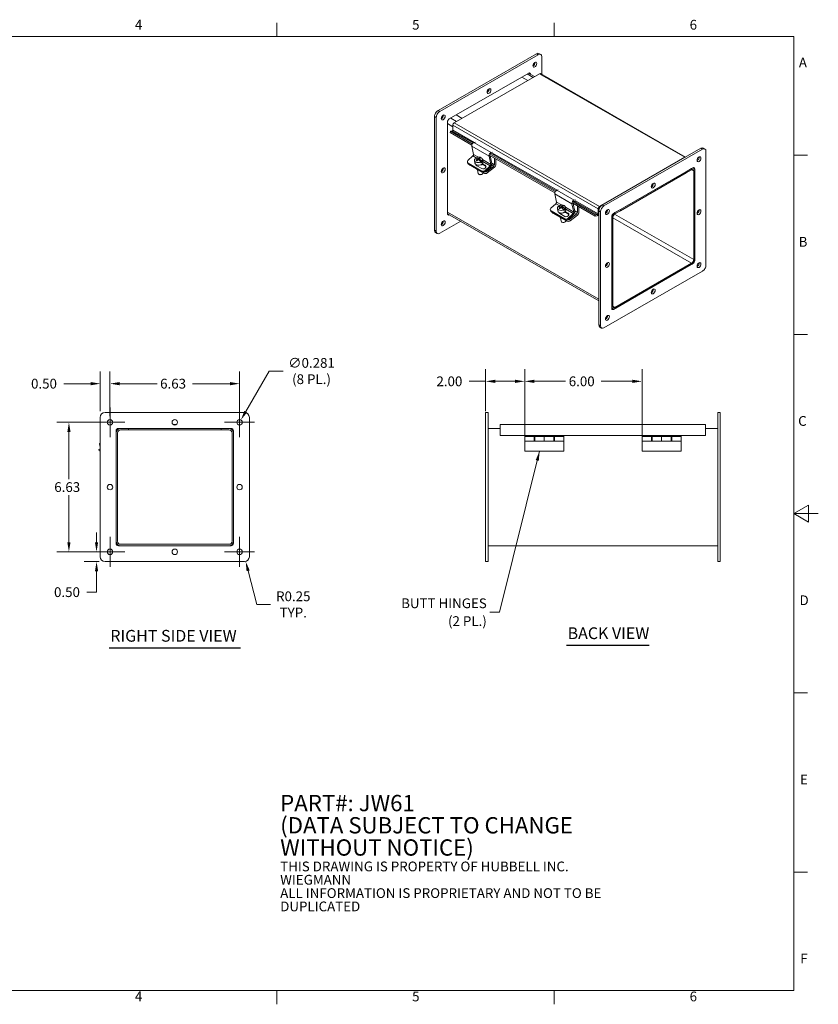
# Model space of a CAD drawing. Units: inches. Extents: x 0.6 to 84.4, y 1.9 to 53.2.
# Drawn here: x 43.5 to 84.4, y 2.4 to 52.8 of the extents above; entities that cross this region are included whole.
import ezdxf

# ---------------------------------------------------------------- set-up
doc = ezdxf.new("R2010")
doc.units = ezdxf.units.IN
doc.header["$LTSCALE"] = 5
doc.header["$MEASUREMENT"] = 0
doc.layers.get('0').update_dxf_attribs({"lineweight": 0})
for name, color, linetype, lineweight in [('Border (ANSI)', 7, 'Continuous', 5), ('Center Mark (ANSI)', 7, 'Continuous', 5), ('Dimension (ANSI)', 7, 'Continuous', 5), ('Symbol (ANSI)', 7, 'Continuous', 5), ('Visible (ANSI)', 7, 'Continuous', 5), ('Visible Narrow (ANSI)', 7, 'Continuous', 5)]:
    doc.layers.add(name, color=color, linetype=linetype, lineweight=lineweight)
doc.styles.add('Note Text (ANSI)', font='RomanS.shx')
doc.styles.add('ROMANS', font='romans.shx')
doc.styles.add('Text Style168', font='tahoma.ttf')
doc.dimstyles.new('Default (ANSI)', dxfattribs={"dimscale": 5, "dimtxt": 0.1, "dimasz": 0.098425, "dimexe": 0.125, "dimexo": 0.0625, "dimgap": 0.031496, "dimtad": 0, "dimtih": 1, "dimtoh": 1, "dimrnd": 1e-08, "dimzin": 0, "dimdsep": 46, "dimtxsty": 'ROMANS', "dimcen": 0.09, "dimdle": 0.393701, "dimclrd": 256, "dimclre": 256, "dimclrt": 256, "dimadec": 0, "dimazin": 0, "dimtfac": 1, "dimtofl": 0, "dimtmove": 0, "dimatfit": 3, "dimfxl": 1, "dimtolj": 1, "dimtzin": 0, "dimlwd": -1, "dimlwe": -1, "dimarcsym": 0})
doc.dimstyles.new('Default (ANSI)$7', dxfattribs={"dimscale": 5, "dimtxt": 0.1, "dimasz": 0.098425, "dimexe": 0.125, "dimexo": 0.0625, "dimgap": 0.031496, "dimtad": 0, "dimtih": 1, "dimtoh": 1, "dimrnd": 1e-08, "dimzin": 0, "dimdsep": 46, "dimtxsty": 'ROMANS', "dimcen": 0.09, "dimdle": 0.393701, "dimclrd": 256, "dimclre": 256, "dimclrt": 256, "dimadec": 0, "dimazin": 0, "dimtfac": 1, "dimtofl": 0, "dimtmove": 0, "dimatfit": 3, "dimfxl": 1, "dimtolj": 1, "dimtzin": 0, "dimlwd": -1, "dimlwe": -1, "dimarcsym": 0})

# ---------------------------------------------------------------- blocks, each defined once
blk = doc.blocks.new('Borders Default Border')
at = {"layer": 'Border (ANSI)'}
for p, q in [((11.333, 10.38), (11.333, 10.52)), ((14.167, 10.38), (14.167, 10.52)), ((16.62, 9.167), (16.76, 9.167)), ((16.62, 7.333), (16.76, 7.333)), ((16.62, 3.667), (16.76, 3.667)), ((16.62, 1.833), (16.76, 1.833)), ((11.333, 0.62), (11.333, 0.48)), ((14.167, 0.62), (14.167, 0.48))]:
    blk.add_line(p, q, dxfattribs=at)
at = {"layer": 'Border (ANSI)', "flags": 128}
for points in [[(0.38, 0.62), (0.38, 10.38), (16.62, 10.38), (16.62, 0.62), (0.38, 0.62)], [(16.87, 5.5), (16.62, 5.5), (16.77, 5.587), (16.77, 5.413), (16.62, 5.5)]]:
    blk.add_lwpolyline(points, dxfattribs=at)
at = {"layer": 'Border (ANSI)', "char_height": 0.1, "attachment_point": 7, "style": 'Note Text (ANSI)'}
for s, insert in [('4', (9.881, 10.42)), ('5', (12.716, 10.419)), ('6', (15.554, 10.419)), ('A', (16.671, 10.033)), ('B', (16.669, 8.199)), ('C', (16.664, 6.366)), ('D', (16.678, 4.532)), ('E', (16.683, 2.699)), ('F', (16.685, 0.867)), ('4', (9.881, 0.48)), ('5', (12.716, 0.479)), ('6', (15.554, 0.479))]:
    blk.add_mtext(s, dxfattribs=dict(at, insert=insert))
blk = doc.blocks.new('*D11')
at = {"layer": 'Defpoints', "color": 0, "transparency": 16777216}
for p in [(75.339, 34.264), (69.339, 31.198), (75.339, 31.198)]:
    blk.add_point(p, dxfattribs=at)
at = {"layer": 'Dimension (ANSI)', "transparency": 16777216}
for p, q in [((69.339, 31.511), (69.339, 34.889)), ((75.339, 31.511), (75.339, 34.889)), ((69.831, 34.264), (71.431, 34.264)), ((74.846, 34.264), (73.246, 34.264))]:
    blk.add_line(p, q, dxfattribs=at)
for points in [[(69.831, 34.346), (69.831, 34.182), (69.339, 34.264)], [(74.846, 34.346), (74.846, 34.182), (75.339, 34.264)]]:
    blk.add_solid(points, dxfattribs=at)
at = {"layer": 'Dimension (ANSI)', "transparency": 16777216, "insert": (71.589, 34.514), "char_height": 0.5, "attachment_point": 1, "style": 'ROMANS'}
blk.add_mtext('\\A1;6.00', dxfattribs=at)
blk = doc.blocks.new('*D12')
at = {"layer": 'Defpoints', "color": 0, "transparency": 16777216}
for p in [(55.005, 25.292), (55.069, 25.05)]:
    blk.add_point(p, dxfattribs=at)
at = {"layer": 'Dimension (ANSI)', "transparency": 16777216}
for p, q in [((55.644, 22.852), (55.193, 24.574)), ((56.344, 22.852), (55.644, 22.852))]:
    blk.add_line(p, q, dxfattribs=at)
blk.add_solid([(55.273, 24.595), (55.114, 24.553), (55.069, 25.05)], dxfattribs=at)
at = {"layer": 'Dimension (ANSI)', "transparency": 16777216, "insert": (57.502, 22.852), "char_height": 0.5, "attachment_point": 5, "style": 'ROMANS'}
blk.add_mtext('\\A1;R0.25\\PTYP.', dxfattribs=at)
blk = doc.blocks.new('*D17')
at = {"layer": 'Defpoints', "color": 0, "transparency": 16777216}
for p in [(48.13, 34.144), (48.13, 32.167), (54.755, 32.167)]:
    blk.add_point(p, dxfattribs=at)
at = {"layer": 'Dimension (ANSI)', "transparency": 16777216}
for p, q in [((48.13, 32.479), (48.13, 34.769)), ((54.755, 32.479), (54.755, 34.769)), ((48.623, 34.144), (50.535, 34.144)), ((54.263, 34.144), (52.35, 34.144))]:
    blk.add_line(p, q, dxfattribs=at)
for points in [[(48.623, 34.226), (48.623, 34.062), (48.13, 34.144)], [(54.263, 34.226), (54.263, 34.062), (54.755, 34.144)]]:
    blk.add_solid(points, dxfattribs=at)
at = {"layer": 'Dimension (ANSI)', "transparency": 16777216, "insert": (50.693, 34.394), "char_height": 0.5, "attachment_point": 1, "style": 'ROMANS'}
blk.add_mtext('\\A1;6.63', dxfattribs=at)
blk = doc.blocks.new('*D18')
at = {"layer": 'Defpoints', "color": 0, "transparency": 16777216}
for p in [(47.63, 34.144), (47.63, 32.417), (48.13, 32.167)]:
    blk.add_point(p, dxfattribs=at)
at = {"layer": 'Dimension (ANSI)', "transparency": 16777216}
for p, q in [((47.63, 32.729), (47.63, 34.769)), ((48.13, 32.479), (48.13, 34.769)), ((47.138, 34.144), (45.773, 34.144)), ((48.623, 34.144), (49.115, 34.144))]:
    blk.add_line(p, q, dxfattribs=at)
for points in [[(47.138, 34.226), (47.138, 34.062), (47.63, 34.144)], [(48.623, 34.226), (48.623, 34.062), (48.13, 34.144)]]:
    blk.add_solid(points, dxfattribs=at)
at = {"layer": 'Dimension (ANSI)', "transparency": 16777216, "insert": (44.092, 34.394), "char_height": 0.5, "attachment_point": 1, "style": 'ROMANS'}
blk.add_mtext('\\A1;0.50', dxfattribs=at)
blk = doc.blocks.new('*D19')
at = {"layer": 'Defpoints', "color": 0, "transparency": 16777216}
for p in [(69.339, 34.264), (67.339, 32.417), (69.339, 31.198)]:
    blk.add_point(p, dxfattribs=at)
at = {"layer": 'Dimension (ANSI)', "transparency": 16777216}
for p, q in [((67.339, 32.729), (67.339, 34.889)), ((69.339, 31.511), (69.339, 34.889)), ((67.339, 34.264), (66.504, 34.264)), ((68.846, 34.264), (67.831, 34.264))]:
    blk.add_line(p, q, dxfattribs=at)
for points in [[(67.831, 34.346), (67.831, 34.182), (67.339, 34.264)], [(68.846, 34.346), (68.846, 34.182), (69.339, 34.264)]]:
    blk.add_solid(points, dxfattribs=at)
at = {"layer": 'Dimension (ANSI)', "transparency": 16777216, "insert": (64.823, 34.514), "char_height": 0.5, "attachment_point": 1, "style": 'ROMANS'}
blk.add_mtext('\\A1;2.00', dxfattribs=at)
blk = doc.blocks.new('*D20')
at = {"layer": 'Defpoints', "color": 0, "transparency": 16777216}
for p in [(46.03, 32.167), (48.13, 32.167), (48.13, 25.542)]:
    blk.add_point(p, dxfattribs=at)
at = {"layer": 'Dimension (ANSI)', "transparency": 16777216}
for p, q in [((47.818, 32.167), (45.405, 32.167)), ((46.03, 31.675), (46.03, 29.262)), ((46.03, 26.034), (46.03, 28.447)), ((47.818, 25.542), (45.405, 25.542))]:
    blk.add_line(p, q, dxfattribs=at)
for points in [[(45.948, 31.675), (46.112, 31.675), (46.03, 32.167)], [(45.948, 26.034), (46.112, 26.034), (46.03, 25.542)]]:
    blk.add_solid(points, dxfattribs=at)
at = {"layer": 'Dimension (ANSI)', "transparency": 16777216, "insert": (45.28, 29.104), "char_height": 0.5, "attachment_point": 1, "style": 'ROMANS'}
blk.add_mtext('\\A1;6.63', dxfattribs=at)
blk = doc.blocks.new('*D21')
at = {"layer": 'Defpoints', "color": 0, "transparency": 16777216}
for p in [(47.365, 25.542), (47.442, 25.542), (47.88, 25.042)]:
    blk.add_point(p, dxfattribs=at)
at = {"layer": 'Dimension (ANSI)', "transparency": 16777216}
for p, q in [((47.442, 26.034), (47.442, 26.526)), ((47.677, 25.542), (48.067, 25.542)), ((47.568, 25.042), (46.817, 25.042)), ((47.442, 24.55), (47.442, 23.481)), ((47.442, 23.481), (46.95, 23.481))]:
    blk.add_line(p, q, dxfattribs=at)
for points in [[(47.36, 26.034), (47.524, 26.034), (47.442, 25.542)], [(47.36, 24.55), (47.524, 24.55), (47.442, 25.042)]]:
    blk.add_solid(points, dxfattribs=at)
at = {"layer": 'Dimension (ANSI)', "transparency": 16777216, "insert": (45.268, 23.731), "char_height": 0.5, "attachment_point": 1, "style": 'ROMANS'}
blk.add_mtext('\\A1;0.50', dxfattribs=at)
blk = doc.blocks.new('*D22')
at = {"layer": 'Defpoints', "color": 0, "transparency": 16777216}
for p in [(54.826, 32.289), (54.685, 32.045)]:
    blk.add_point(p, dxfattribs=at)
at = {"layer": 'Dimension (ANSI)', "transparency": 16777216}
for p, q in [((56.27, 34.79), (55.072, 32.715)), ((56.981, 34.79), (56.27, 34.79)), ((54.755, 31.717), (54.755, 32.617)), ((54.305, 32.167), (55.205, 32.167))]:
    blk.add_line(p, q, dxfattribs=at)
blk.add_solid([(55.001, 32.756), (55.143, 32.674), (54.826, 32.289)], dxfattribs=at)
at = {"layer": 'Dimension (ANSI)', "transparency": 16777216, "insert": (58.436, 34.79), "char_height": 0.5, "attachment_point": 5, "style": 'ROMANS'}
blk.add_mtext('\\A1;∅0.281\\P(8 PL.)', dxfattribs=at)

msp = doc.modelspace()

# ---------------------------------------------------------------- linework, layer by layer
at = {"layer": 'Center Mark (ANSI)', "linetype": 'Continuous'}
for p, q in [((48.1304, 32.93238), (48.1304, 31.40113)), ((54.7554, 32.93238), (54.7554, 31.40113)), ((48.89603, 32.16675), (47.36478, 32.16675)), ((55.52103, 32.16675), (53.98978, 32.16675)), ((48.1304, 26.30738), (48.1304, 24.77613)), ((54.7554, 26.30738), (54.7554, 24.77613)), ((48.89603, 25.54175), (47.36478, 25.54175)), ((55.52103, 25.54175), (53.98978, 25.54175))]:
    msp.add_line(p, q, dxfattribs=at)
at = {"layer": 'Symbol (ANSI)', "lineweight": 30}
for p, q in [((71.46988, 20.76899), (75.69662, 20.76899)), ((48.08647, 20.63678), (54.80852, 20.63678))]:
    msp.add_line(p, q, dxfattribs=at)
at = {"layer": 'Visible (ANSI)'}
for p, q in [((69.94206, 51.0206), (64.90392, 48.11933)), ((64.99231, 48.06843), (70.03045, 50.9697)), ((70.06681, 51.03286), (70.1552, 50.98196)), ((70.20722, 50.86712), (70.20722, 49.96931)), ((65.47845, 47.68412), (69.54431, 50.0255)), ((65.73778, 47.48737), (70.09674, 49.99752)), ((69.53714, 50.02137), (69.83765, 49.84832)), ((69.54431, 50.01724), (69.54431, 50.02511)), ((69.6327, 49.97421), (69.6327, 49.96634)), ((77.55873, 45.73586), (70.14926, 50.00268)), ((69.49126, 49.64885), (69.19076, 49.8219)), ((69.19076, 49.8219), (69.49126, 49.64885)), ((65.832, 47.88772), (66.1325, 47.71467)), ((66.1325, 47.71467), (65.832, 47.88772)), ((64.72714, 47.81315), (64.72714, 41.98813)), ((64.81553, 41.93723), (64.81553, 47.76225)), ((65.39006, 42.83014), (65.39006, 47.53103)), ((65.66335, 47.10753), (65.66335, 47.35846)), ((65.53756, 47.05154), (65.51966, 46.98438)), ((65.51966, 46.98438), (66.62924, 46.34542)), ((65.53756, 47.05154), (65.6337, 47.06644)), ((65.53756, 47.05154), (66.65463, 46.40826)), ((66.8124, 46.49604), (66.74191, 46.48114)), ((66.62814, 46.29509), (66.71962, 45.87066)), ((67.57049, 45.88085), (70.89727, 43.96509)), ((67.69323, 45.92211), (67.62387, 45.90745)), ((67.6258, 45.97215), (67.69629, 45.98704)), ((78.33895, 46.18515), (73.30081, 43.28389)), ((73.3892, 43.23299), (78.42734, 46.13426)), ((78.46371, 46.19741), (78.5521, 46.14651)), ((78.60411, 46.03167), (78.60411, 40.20664)), ((66.40609, 45.46587), (66.42204, 45.41657)), ((66.68952, 45.79306), (66.43663, 45.55524)), ((66.44072, 45.42507), (67.14783, 45.01787)), ((66.45667, 45.37577), (67.16378, 44.96858)), ((66.76729, 45.55447), (66.79031, 45.41677)), ((66.86082, 45.64394), (66.85302, 45.69057)), ((66.86162, 45.64348), (66.86082, 45.64394)), ((66.91831, 45.62086), (66.92618, 45.57378)), ((66.94696, 45.59433), (66.92016, 45.60976)), ((66.98429, 45.57934), (66.97054, 45.66158)), ((67.01376, 45.59419), (66.9896, 45.57535)), ((67.00589, 45.64122), (67.02085, 45.55179)), ((67.14551, 45.47999), (67.02085, 45.55179)), ((67.03388, 45.69465), (67.03951, 45.66098)), ((67.09329, 45.43927), (67.08549, 45.48591)), ((67.13342, 45.36437), (67.14135, 45.31692)), ((67.13772, 45.52663), (67.14551, 45.47999)), ((67.33368, 45.26237), (67.14316, 45.37208)), ((67.16825, 45.39775), (67.31773, 45.31167)), ((67.17122, 45.62201), (67.19425, 45.4843)), ((67.6035, 45.36167), (67.51202, 45.78609)), ((67.55259, 45.81369), (70.87188, 43.90224)), ((67.5692, 45.80413), (67.65696, 45.39695)), ((67.56965, 45.80204), (67.79068, 45.67476)), ((67.79068, 45.67476), (67.79227, 45.67567)), ((67.79068, 45.34287), (67.79068, 45.67476)), ((67.86493, 45.63383), (67.86493, 45.35681)), ((77.52136, 45.72197), (73.1624, 43.21181)), ((66.53604, 45.31257), (67.24315, 44.90537)), ((67.13834, 45.14297), (66.88449, 45.28916)), ((66.88684, 45.32314), (66.89338, 45.28404)), ((66.92841, 45.07453), (66.95801, 44.89747)), ((67.05053, 44.8334), (67.039, 44.83518)), ((67.13795, 44.84801), (67.14827, 44.85345)), ((67.32052, 45.04625), (67.57341, 45.28407)), ((67.59677, 45.24175), (67.33646, 44.99695)), ((67.40569, 44.99946), (67.75387, 45.27095)), ((67.79131, 45.21297), (67.41858, 44.92234)), ((73.87534, 42.84868), (77.9412, 45.19005)), ((77.58765, 44.98645), (74.22889, 43.05227)), ((74.22889, 42.99178), (77.58765, 44.92595)), ((77.86678, 45.14719), (77.58765, 44.98645)), ((77.58765, 44.92595), (77.86678, 45.0867)), ((77.58765, 44.92595), (77.58765, 44.98645)), ((77.58765, 44.98645), (77.58765, 44.92595)), ((77.93403, 45.18592), (77.98168, 45.15848)), ((77.9412, 45.18179), (77.9412, 45.18966)), ((77.97726, 45.02258), (77.97726, 40.49378)), ((78.02959, 45.13876), (78.02959, 40.43786)), ((78.02959, 40.52391), (78.02959, 45.05271)), ((70.87078, 43.85191), (70.96226, 43.42749)), ((71.05504, 44.05286), (70.98455, 44.03797)), ((70.93217, 43.34989), (70.67927, 43.11207)), ((71.84614, 42.9185), (71.75466, 43.34292)), ((71.79524, 43.37052), (72.94428, 42.70882)), ((71.81184, 43.36096), (71.8996, 42.95378)), ((71.81229, 43.35887), (72.03333, 43.23158)), ((71.81313, 43.43767), (72.96218, 42.77598)), ((71.93587, 43.47893), (71.86651, 43.46427)), ((71.86844, 43.52897), (71.93893, 43.54387)), ((73.12404, 38.38429), (65.39006, 42.838)), ((65.39006, 42.82974), (65.39723, 42.83387)), ((70.64873, 43.02269), (70.66468, 42.9734)), ((70.68336, 42.9819), (71.39047, 42.5747)), ((70.69931, 42.9326), (71.40642, 42.5254)), ((70.77868, 42.86939), (71.48579, 42.4622)), ((71.00993, 43.1113), (71.03295, 42.97359)), ((71.10346, 43.20076), (71.09566, 43.2474)), ((71.10426, 43.2003), (71.10346, 43.20076)), ((71.38098, 42.6998), (71.12713, 42.84598)), ((71.12948, 42.87997), (71.13602, 42.84086)), ((71.16095, 43.17768), (71.16882, 43.1306)), ((71.1896, 43.15116), (71.16281, 43.16659)), ((71.22693, 43.13617), (71.21318, 43.21841)), ((71.2564, 43.15101), (71.23224, 43.13217)), ((71.24853, 43.19805), (71.26349, 43.10861)), ((71.38815, 43.03682), (71.26349, 43.10861)), ((71.27652, 43.25148), (71.28215, 43.2178)), ((71.33593, 42.9961), (71.32813, 43.04273)), ((71.37606, 42.92119), (71.38399, 42.87375)), ((71.38036, 43.08345), (71.38815, 43.03682)), ((71.57632, 42.8192), (71.3858, 42.92891)), ((71.41089, 42.95458), (71.56037, 42.86849)), ((71.41387, 43.17883), (71.43689, 43.04113)), ((71.56316, 42.60307), (71.81605, 42.8409)), ((71.64833, 42.55628), (71.99651, 42.82777)), ((72.03333, 43.23158), (72.03491, 43.2325)), ((72.03333, 42.89969), (72.03333, 43.23158)), ((72.10757, 43.19066), (72.10757, 42.91364)), ((73.08797, 43.08291), (73.08797, 42.83197)), ((73.12404, 42.9777), (73.12404, 37.15268)), ((73.1403, 43.0727), (73.1403, 43.11304)), ((73.15939, 43.14958), (73.18218, 43.1627)), ((73.15939, 43.12069), (73.15939, 43.14958)), ((73.1624, 43.15131), (73.18218, 43.1627)), ((73.21243, 37.10178), (73.21243, 42.9268)), ((74.22889, 43.05227), (73.94976, 42.89153)), ((74.22889, 42.99178), (73.94976, 42.83103)), ((74.22889, 42.99178), (74.22889, 43.05227)), ((74.22889, 43.05227), (74.22889, 42.99178)), ((66.06236, 42.45084), (64.99231, 41.83464)), ((65.48561, 42.78297), (65.47845, 42.77884)), ((71.17105, 42.63135), (71.20065, 42.4543)), ((71.29317, 42.39022), (71.28164, 42.392)), ((71.38059, 42.40484), (71.39091, 42.41027)), ((71.83941, 42.79857), (71.5791, 42.55378)), ((72.03395, 42.76979), (71.66122, 42.47917)), ((72.96218, 42.77598), (72.94428, 42.70882)), ((72.94428, 42.70882), (73.04042, 42.72373)), ((72.96218, 42.77598), (73.05832, 42.79089)), ((73.78695, 37.99469), (73.78695, 42.69558)), ((73.78695, 42.60954), (73.78695, 38.08073)), ((73.83928, 42.63967), (73.83928, 38.11087)), ((64.77916, 41.87328), (64.86755, 41.82238)), ((77.86678, 40.30241), (73.94976, 38.04675)), ((78.42734, 39.90046), (73.3892, 36.99919)), ((77.9412, 40.28477), (73.87534, 37.94339)), ((73.94976, 37.98625), (77.86678, 40.24191)), ((73.83486, 37.97496), (73.78695, 38.00255)), ((73.78695, 37.99429), (73.79412, 37.99842)), ((73.17606, 37.03783), (73.26444, 36.98693)), ((47.6304, 25.29175), (47.6304, 32.41675)), ((47.8804, 32.66675), (55.0054, 32.66675)), ((55.2554, 32.41675), (55.2554, 25.29175)), ((67.33856, 32.41675), (67.33856, 32.66675)), ((67.46356, 32.66675), (67.33856, 32.66675)), ((67.33856, 32.41675), (67.33856, 25.29175)), ((67.46356, 32.66675), (67.46356, 32.41675)), ((67.46356, 25.29175), (67.46356, 32.41675)), ((79.21356, 32.41675), (79.21356, 32.66675)), ((79.33856, 32.66675), (79.21356, 32.66675)), ((79.21356, 32.41675), (79.21356, 25.29175)), ((79.33856, 32.66675), (79.33856, 32.41675)), ((79.33856, 25.29175), (79.33856, 32.41675)), ((48.4429, 25.97925), (48.4429, 31.72925)), ((48.5679, 31.85425), (54.3179, 31.85425)), ((49.0679, 31.85425), (48.67315, 31.85425)), ((49.0679, 31.78025), (48.67315, 31.78025)), ((49.0679, 31.78025), (49.0679, 31.85425)), ((49.0679, 31.85425), (49.0679, 31.78025)), ((53.8179, 31.85425), (49.0679, 31.85425)), ((49.0679, 31.78025), (53.8179, 31.78025)), ((51.52627, 32.0535), (51.35953, 32.0535)), ((54.21265, 31.85425), (53.8179, 31.85425)), ((53.8179, 31.78025), (53.8179, 31.85425)), ((53.8179, 31.85425), (53.8179, 31.78025)), ((53.8179, 31.78025), (54.21265, 31.78025)), ((54.4429, 31.72925), (54.4429, 25.97925)), ((67.46356, 31.85425), (68.08856, 31.85425)), ((68.08856, 32.0535), (78.58856, 32.0535)), ((68.08856, 32.0535), (68.08856, 31.94825)), ((68.08856, 31.491), (68.08856, 31.94825)), ((78.58856, 31.94825), (78.58856, 32.0535)), ((78.58856, 31.94825), (78.58856, 31.491)), ((78.58856, 31.85425), (79.21356, 31.85425)), ((48.4429, 31.624), (48.4429, 26.0845)), ((48.5169, 31.624), (48.5169, 26.0845)), ((54.3689, 31.624), (54.3689, 26.0845)), ((54.4429, 26.0845), (54.4429, 31.624)), ((78.58856, 31.491), (68.08856, 31.491)), ((69.33856, 31.491), (69.33856, 31.44825)), ((69.33856, 31.19825), (69.33856, 31.44825)), ((69.81856, 31.44825), (69.33856, 31.44825)), ((69.81856, 31.44825), (69.85856, 31.44825)), ((69.81856, 31.44825), (69.81856, 31.19825)), ((69.85856, 31.38325), (69.81856, 31.38325)), ((69.85856, 31.26325), (69.81856, 31.26325)), ((69.85856, 31.19825), (69.85856, 31.44825)), ((69.85856, 31.44825), (70.33856, 31.44825)), ((70.33856, 31.19825), (70.33856, 31.44825)), ((70.81856, 31.44825), (70.33856, 31.44825)), ((70.33856, 31.44825), (70.33856, 31.19825)), ((70.81856, 31.44825), (70.85856, 31.44825)), ((70.81856, 31.44825), (70.81856, 31.19825)), ((70.85856, 31.38325), (70.81856, 31.38325)), ((70.85856, 31.26325), (70.81856, 31.26325)), ((70.85856, 31.19825), (70.85856, 31.44825)), ((70.85856, 31.44825), (71.33856, 31.44825)), ((71.33856, 31.491), (71.33856, 31.44825)), ((71.33856, 31.44825), (71.33856, 31.19825)), ((75.33856, 31.491), (75.33856, 31.44825)), ((75.33856, 31.19825), (75.33856, 31.44825)), ((75.81856, 31.44825), (75.33856, 31.44825)), ((75.81856, 31.44825), (75.85856, 31.44825)), ((75.81856, 31.44825), (75.81856, 31.19825)), ((75.85856, 31.38325), (75.81856, 31.38325)), ((75.85856, 31.26325), (75.81856, 31.26325)), ((75.85856, 31.19825), (75.85856, 31.44825)), ((75.85856, 31.44825), (76.33856, 31.44825)), ((76.33856, 31.19825), (76.33856, 31.44825)), ((76.81856, 31.44825), (76.33856, 31.44825)), ((76.33856, 31.44825), (76.33856, 31.19825)), ((76.81856, 31.44825), (76.85856, 31.44825)), ((76.81856, 31.44825), (76.81856, 31.19825)), ((76.85856, 31.38325), (76.81856, 31.38325)), ((76.85856, 31.26325), (76.81856, 31.26325)), ((76.85856, 31.19825), (76.85856, 31.44825)), ((76.85856, 31.44825), (77.33856, 31.44825)), ((77.33856, 31.491), (77.33856, 31.44825)), ((77.33856, 31.44825), (77.33856, 31.19825)), ((47.55377, 30.77906), (47.6304, 30.80323)), ((47.55377, 30.77906), (47.57632, 30.70754)), ((47.6304, 30.72459), (47.57632, 30.70754)), ((47.59957, 31.06887), (47.6304, 31.07431)), ((47.59957, 31.06887), (47.6304, 30.894)), ((69.81856, 31.19825), (69.33856, 31.19825)), ((69.33856, 30.69825), (69.33856, 31.19825)), ((69.85856, 31.19825), (69.81856, 31.19825)), ((69.85856, 31.19825), (70.33856, 31.19825)), ((70.81856, 31.19825), (70.33856, 31.19825)), ((70.85856, 31.19825), (70.81856, 31.19825)), ((70.85856, 31.19825), (71.33856, 31.19825)), ((71.33856, 30.69825), (71.33856, 31.19825)), ((75.81856, 31.19825), (75.33856, 31.19825)), ((75.33856, 30.69825), (75.33856, 31.19825)), ((75.85856, 31.19825), (75.81856, 31.19825)), ((75.85856, 31.19825), (76.33856, 31.19825)), ((76.81856, 31.19825), (76.33856, 31.19825)), ((76.85856, 31.19825), (76.81856, 31.19825)), ((76.85856, 31.19825), (77.33856, 31.19825)), ((77.33856, 30.69825), (77.33856, 31.19825)), ((69.33856, 30.69825), (71.33856, 30.69825)), ((75.33856, 30.69825), (77.33856, 30.69825)), ((54.3179, 25.85425), (48.5679, 25.85425)), ((54.21265, 25.92825), (48.67315, 25.92825)), ((48.67315, 25.85425), (54.21265, 25.85425)), ((79.21356, 25.85425), (67.46356, 25.85425)), ((67.33856, 25.04175), (67.33856, 25.29175)), ((67.46356, 25.29175), (67.46356, 25.04175)), ((79.21356, 25.04175), (79.21356, 25.29175)), ((79.33856, 25.29175), (79.33856, 25.04175)), ((55.0054, 25.04175), (47.8804, 25.04175)), ((67.33856, 25.04175), (67.46356, 25.04175)), ((79.21356, 25.04175), (79.33856, 25.04175))]:
    msp.add_line(p, q, dxfattribs=at)
for centre in [(48.1304, 32.16675), (51.4429, 32.16675), (54.7554, 32.16675), (48.1304, 28.85425), (54.7554, 28.85425), (48.1304, 25.54175), (51.4429, 25.54175), (54.7554, 25.54175)]:
    msp.add_circle(centre, 0.14062, dxfattribs=at)
for centre, radius, start, end in [((47.8804, 32.41675), 0.25, 90, 180), ((55.0054, 32.41675), 0.25, 0, 90), ((48.67315, 31.624), 0.23025, 90, 180), ((48.5679, 31.72925), 0.125, 90, 180), ((48.67315, 31.624), 0.15625, 90, 180), ((54.21265, 31.624), 0.23025, 0, 90), ((54.21265, 31.624), 0.15625, 0, 90), ((54.3179, 31.72925), 0.125, 0, 90), ((47.85561, 30.79599), 0.3742, 127.002539, 133.176841), ((48.67315, 26.0845), 0.23025, 180, 270), ((48.5679, 25.97925), 0.125, 180, 270), ((48.67315, 26.0845), 0.15625, 180, 270), ((54.21265, 26.0845), 0.23025, 270, 0), ((54.21265, 26.0845), 0.15625, 270, 0), ((54.3179, 25.97925), 0.125, 270, 0), ((47.8804, 25.29175), 0.25, 180, 270), ((55.0054, 25.29175), 0.25, 270, 0)]:
    msp.add_arc(centre, radius, start, end, dxfattribs=at)
for centre, major_axis, ratio, start_param, end_param in [((69.94206, 50.81622), (0.12476, 0.21665), 0.57809312, 0, 0.78346445), ((70.03045, 50.76532), (0.12476, 0.21665), 0.57809312, 5.49585344, 7.06664976), ((69.76528, 50.51003), (0.07018, 0.12186), 0.57809312, 3.8197093, 5.60506866), ((69.54431, 49.92331), (0.06238, 0.10832), 0.57809312, 5.49585344, 7.06664976), ((69.45592, 49.97421), (-0.06238, -0.10832), 0.57809312, 2.35426078, 2.35812075), ((70.09674, 49.91148), (0.05252, 0.09121), 0.57809312, 0, 0.78346445), ((67.42299, 49.1612), (0.07018, 0.12186), 0.57809312, 3.8197093, 5.60506866), ((64.90392, 47.91495), (-0.12476, -0.21665), 0.57809312, 3.92505711, 5.49585344), ((64.99231, 47.86405), (0.12476, 0.21665), 0.57809312, 0.78346445, 2.35426078), ((65.0807, 47.81236), (0.07018, 0.12186), 0.57809312, 3.8197093, 5.60506866), ((65.47845, 47.58193), (-0.06238, -0.10832), 0.57809312, 3.92505711, 5.49585344), ((65.73778, 47.40132), (0.05252, 0.09121), 0.57809312, 0.78346445, 2.35426078), ((65.64126, 47.0948), (0.01559, 0.02708), 0.57809312, 3.57599126, 5.49585344), ((66.71512, 46.36747), (-0.06288, -0.10919), 0.57809312, 3.61962449, 5.71401959), ((66.67613, 45.83447), (-0.03144, -0.05459), 0.57809312, 1.08889707, 2.57242694), ((67.59901, 45.85848), (0.06288, 0.10919), 0.57809312, 0.47803184, 2.57242694), ((67.61047, 45.85061), (-0.03144, -0.05459), 0.57809312, 3.61962449, 4.41970539), ((78.33895, 45.98077), (0.12476, 0.21665), 0.57809312, 0, 0.78346445), ((78.42734, 45.92987), (0.12476, 0.21665), 0.57809312, 5.49585344, 7.06664976), ((66.52502, 45.50434), (-0.11893, -0.03848), 0.72304502, 5.29169138, 6.86248771), ((66.54097, 45.45505), (-0.11893, -0.03848), 0.72304502, 0, 0.5793024), ((66.62309, 45.38044), (-0.12329, -0.02061), 0.66749788, 0.13032749, 0.68191276), ((66.96926, 45.58824), (-0.20197, -0.03377), 0.66749788, 5.57847199, 8.35172414), ((66.99228, 45.45054), (0.20197, 0.03377), 0.66749788, 3.14159267, 6.28318531), ((66.9816, 45.33786), (-0.22894, 0.29361), 0.46931325, 5.49333082, 5.99739311), ((66.97419, 45.3735), (-0.12654, -0.04094), 0.72304502, 6.1826138, 6.86248771), ((66.96926, 45.58824), (0.20197, 0.03377), 0.66749788, 5.57847199, 8.35172414), ((67.03383, 45.37858), (-0.22894, 0.29361), 0.46931325, 5.49333082, 5.99739311), ((66.99004, 45.3684), (0.18632, 0.32355), 0.57809312, 1.05860521, 1.29938396), ((66.92067, 45.29035), (-0.21688, 0.27815), 0.46931325, 5.35519274, 5.49707334), ((66.99013, 45.32421), (-0.12654, -0.04094), 0.72304502, 5.78824803, 6.01043495), ((66.97705, 45.5416), (0.20197, 0.03377), 0.66749788, 2.06853883, 2.07027422), ((67.02539, 45.34804), (-0.18632, -0.32355), 0.57809312, 4.20019786, 4.44097661), ((66.9816, 45.33786), (-0.22894, 0.29361), 0.46931325, 4.85487297, 5.35893526), ((66.99004, 45.3684), (0.18632, 0.32355), 0.57809312, 0.6166108, 0.85738955), ((67.02539, 45.34804), (-0.18632, -0.32355), 0.57809312, 3.75820346, 3.9989822), ((67.03383, 45.37858), (0.22894, -0.29361), 0.46931325, 1.71328032, 2.21734261), ((67.09476, 45.42609), (0.21688, -0.27815), 0.46931325, 2.21360009, 2.35548069), ((66.97705, 45.5416), (-0.20197, -0.03377), 0.66749788, 2.06853883, 2.43687934), ((67.56001, 45.32548), (0.03144, 0.05459), 0.57809312, 4.23048973, 5.71401959), ((67.56998, 45.32456), (-0.06288, -0.10919), 0.57809312, 1.08889707, 2.57242694), ((67.74614, 45.31721), (0.03144, 0.05459), 0.57809312, 4.09959003, 5.49585344), ((67.77584, 45.3055), (-0.06288, -0.10919), 0.57809312, 0.95799738, 2.35426078), ((77.52136, 45.63592), (0.05252, 0.09121), 0.57809312, 0.35905583, 0.78346445), ((78.16217, 45.67458), (0.07018, 0.12186), 0.57809312, 3.8197093, 5.60506866), ((65.0807, 45.10423), (0.07018, 0.12186), 0.57809312, 3.8197093, 5.60506866), ((67.03869, 45.17293), (-0.16965, -0.02836), 0.66749788, 0.28615374, 1.07767178), ((67.0813, 44.91808), (0.12329, 0.02061), 0.66749788, 3.14159265, 6.14499495), ((67.08437, 44.89972), (0.09863, 0.01649), 0.66749788, 4.25325708, 5.17152088), ((67.22804, 45.22732), (0.12654, 0.04094), 0.72304502, 3.72089505, 6.86248771), ((67.23213, 45.09715), (-0.11893, -0.03848), 0.72304502, 0.5793024, 2.15009873), ((67.24807, 45.04785), (0.11893, 0.03848), 0.72304502, 3.72089505, 5.29169138), ((67.33019, 44.97324), (0.12329, 0.02061), 0.66749788, 3.82350541, 5.39430174), ((67.3173, 45.05036), (-0.12329, -0.02061), 0.66749788, 1.21600018, 2.25270908), ((67.24398, 45.17803), (0.12654, 0.04094), 0.72304502, 0.27275036, 0.5793024), ((77.86678, 44.95895), (0.1149, 0.19953), 0.57809312, 5.49585344, 7.06664976), ((77.86678, 44.95895), (0.07797, 0.1354), 0.57809312, 5.49585344, 7.06664976), ((77.9412, 45.08786), (0.06238, 0.10832), 0.57809312, 5.49585344, 7.06664976), ((77.85281, 45.13876), (-0.06238, -0.10832), 0.57809312, 2.35426078, 2.35812075), ((75.81988, 44.32575), (0.07018, 0.12186), 0.57809312, 3.8197093, 5.60506866), ((70.95776, 43.9243), (-0.06288, -0.10919), 0.57809312, 3.61962449, 5.71401959), ((70.91877, 43.3913), (-0.03144, -0.05459), 0.57809312, 1.08889707, 2.57242694), ((71.84165, 43.4153), (0.06288, 0.10919), 0.57809312, 0.47803184, 2.57242694), ((71.85311, 43.40744), (-0.03144, -0.05459), 0.57809312, 3.61962449, 4.41970539), ((65.47845, 42.88104), (-0.06238, -0.10832), 0.57809312, 5.49585344, 7.06664976), ((70.76766, 43.06117), (-0.11893, -0.03848), 0.72304502, 5.29169138, 6.86248771), ((70.78361, 43.01187), (-0.11893, -0.03848), 0.72304502, 0, 0.5793024), ((70.86573, 42.93727), (-0.12329, -0.02061), 0.66749788, 0.13032749, 0.68191276), ((71.2119, 43.14506), (-0.20197, -0.03377), 0.66749788, 5.57847199, 8.35172414), ((71.23492, 43.00736), (0.20197, 0.03377), 0.66749788, 3.14159265, 6.28318531), ((71.22424, 42.89468), (-0.22894, 0.29361), 0.46931325, 5.49333082, 5.99739311), ((71.21683, 42.93033), (-0.12654, -0.04094), 0.72304502, 6.1826138, 6.86248771), ((71.2119, 43.14506), (0.20197, 0.03377), 0.66749788, 5.57847199, 8.35172414), ((71.27647, 42.93541), (-0.22894, 0.29361), 0.46931325, 5.49333082, 5.99739311), ((71.23268, 42.92522), (0.18632, 0.32355), 0.57809312, 1.05860521, 1.29938396), ((71.16331, 42.84717), (-0.21688, 0.27815), 0.46931325, 5.35519274, 5.49707334), ((71.23277, 42.88104), (-0.12654, -0.04094), 0.72304502, 5.78824803, 6.01043495), ((71.21969, 43.09843), (0.20197, 0.03377), 0.66749788, 2.06853883, 2.07027422), ((71.26803, 42.90487), (-0.18632, -0.32355), 0.57809312, 4.20019786, 4.44097661), ((71.22424, 42.89468), (-0.22894, 0.29361), 0.46931325, 4.85487297, 5.35893526), ((71.23268, 42.92522), (0.18632, 0.32355), 0.57809312, 0.6166108, 0.85738955), ((71.26803, 42.90487), (-0.18632, -0.32355), 0.57809312, 3.75820346, 3.9989822), ((71.27647, 42.93541), (0.22894, -0.29361), 0.46931325, 1.71328032, 2.21734261), ((71.3374, 42.98292), (0.21688, -0.27815), 0.46931325, 2.21360009, 2.35548069), ((71.21969, 43.09843), (-0.20197, -0.03377), 0.66749788, 2.06853883, 2.43687934), ((71.47068, 42.78415), (0.12654, 0.04094), 0.72304502, 3.72089505, 6.86248771), ((71.48662, 42.73485), (0.12654, 0.04094), 0.72304502, 0.27275036, 0.5793024), ((71.80265, 42.8823), (0.03144, 0.05459), 0.57809312, 4.23048973, 5.71401959), ((71.81262, 42.88139), (-0.06288, -0.10919), 0.57809312, 1.08889707, 2.57242694), ((71.98878, 42.87404), (0.03144, 0.05459), 0.57809312, 4.09959003, 5.49585344), ((72.01848, 42.86233), (-0.06288, -0.10919), 0.57809312, 0.95799738, 2.35426078), ((73.06588, 42.81925), (0.01559, 0.02708), 0.57809312, 3.57599126, 5.49585344), ((73.1624, 43.12576), (-0.05252, -0.09121), 0.57809312, 3.92505711, 5.49585344), ((73.30081, 43.0795), (-0.12476, -0.21665), 0.57809312, 3.92505711, 5.49585344), ((73.1624, 43.12576), (0.01559, 0.02708), 0.57809312, 0.78346445, 2.35426078), ((73.3892, 43.0286), (0.12476, 0.21665), 0.57809312, 0.78346445, 2.35426078), ((73.47759, 42.97691), (0.07018, 0.12186), 0.57809312, 3.8197093, 5.60506866), ((73.94976, 42.70329), (-0.1149, -0.19953), 0.57809312, 3.92505711, 5.49585344), ((73.87534, 42.74648), (-0.06238, -0.10832), 0.57809312, 3.92505711, 5.49585344), ((73.94976, 42.70329), (-0.07797, -0.1354), 0.57809312, 3.92505711, 5.49585344), ((78.16217, 42.96646), (0.07018, 0.12186), 0.57809312, 3.8197093, 5.60506866), ((65.0807, 42.39611), (0.07018, 0.12186), 0.57809312, 3.8197093, 5.60506866), ((71.28133, 42.72975), (-0.16965, -0.02836), 0.66749788, 0.28615374, 1.07767178), ((71.32394, 42.47491), (0.12329, 0.02061), 0.66749788, 3.14159265, 6.14499495), ((71.32701, 42.45655), (0.09863, 0.01649), 0.66749788, 4.25325708, 5.17152088), ((71.47477, 42.65397), (-0.11893, -0.03848), 0.72304502, 0.5793024, 2.15009873), ((71.49072, 42.60468), (0.11893, 0.03848), 0.72304502, 3.72089505, 5.29169138), ((71.57284, 42.53007), (0.12329, 0.02061), 0.66749788, 3.82350541, 5.39430174), ((71.55994, 42.60718), (-0.12329, -0.02061), 0.66749788, 1.21600018, 2.25270908), ((73.06588, 42.81925), (0.05252, 0.09121), 0.57809312, 3.57599126, 4.82207975), ((64.90392, 42.08992), (-0.12476, -0.21665), 0.57809312, 5.49585344, 6.28318531), ((64.99231, 42.03902), (-0.12476, -0.21665), 0.57809312, 5.49585344, 7.06664976), ((73.47759, 40.26879), (0.07018, 0.12186), 0.57809312, 3.8197093, 5.60506866), ((77.86678, 40.43015), (0.1149, 0.19953), 0.57809312, 3.92505711, 5.49585344), ((77.86678, 40.43015), (-0.07797, -0.1354), 0.57809312, 0.78346445, 2.35426078), ((77.9412, 40.38696), (0.06238, 0.10832), 0.57809312, 3.92505711, 5.49585344), ((78.16217, 40.25833), (0.07018, 0.12186), 0.57809312, 3.8197093, 5.60506866), ((78.42734, 40.10485), (-0.12476, -0.21665), 0.57809312, 0.78346445, 2.35426078), ((75.81988, 38.9095), (0.07018, 0.12186), 0.57809312, 3.8197093, 5.60506866), ((73.94976, 38.17449), (-0.1149, -0.19953), 0.57809312, 5.49585344, 7.06664976), ((73.87534, 38.04559), (-0.06238, -0.10832), 0.57809312, 5.49585344, 7.06664976), ((73.94976, 38.17449), (-0.07797, -0.1354), 0.57809312, 5.49585344, 7.06664976), ((73.47759, 37.56066), (0.07018, 0.12186), 0.57809312, 3.8197093, 5.60506866), ((73.30081, 37.25448), (-0.12476, -0.21665), 0.57809312, 5.49585344, 6.28318531), ((73.3892, 37.20358), (-0.12476, -0.21665), 0.57809312, 5.49585344, 7.06664976)]:
    msp.add_ellipse(centre, major_axis=major_axis, ratio=ratio, start_param=start_param, end_param=end_param, dxfattribs=at)
for centre in [(69.85367, 50.45913), (67.51138, 49.1103), (65.16909, 47.76146), (78.25056, 45.62368), (65.16909, 45.05334), (75.90827, 44.27485), (73.56598, 42.92601), (78.25056, 42.91556), (65.16909, 42.34521), (73.56598, 40.21789), (78.25056, 40.20743), (75.90827, 38.8586), (73.56598, 37.50976)]:
    msp.add_ellipse(centre, major_axis=(-0.07018, -0.12186), ratio=0.57809312, dxfattribs=at)
at = {"layer": 'Visible Narrow (ANSI)'}
for p, q in [((69.94206, 51.0206), (70.03045, 50.9697)), ((69.77039, 49.80959), (69.46989, 49.98264)), ((69.54431, 50.02511), (69.6327, 49.97421)), ((77.52136, 45.72197), (70.09674, 49.99752)), ((64.99231, 48.06843), (64.90392, 48.11933)), ((64.72714, 47.81315), (64.81553, 47.76225)), ((65.66335, 47.2876), (65.39006, 47.44499)), ((65.55287, 47.72698), (65.85337, 47.55393)), ((73.08797, 43.08291), (65.66335, 47.35846)), ((65.73778, 47.48737), (73.1624, 43.21181)), ((66.69433, 46.45566), (65.6337, 47.06644)), ((65.66335, 47.10753), (66.74862, 46.48256)), ((66.74191, 46.48114), (67.6258, 45.97215)), ((66.62814, 46.29509), (67.51202, 45.78609)), ((66.71962, 45.87066), (66.97067, 45.72609)), ((70.93697, 44.01249), (67.64029, 45.91092)), ((67.69629, 45.93684), (70.99126, 44.03939)), ((78.33895, 46.18515), (78.42734, 46.13426)), ((66.45667, 45.37577), (66.44072, 45.42507)), ((66.53604, 45.31257), (66.5328, 45.33193)), ((66.68952, 45.79306), (66.86048, 45.69462)), ((67.17333, 45.60939), (67.6035, 45.36167)), ((67.1909, 45.50434), (67.57341, 45.28407)), ((67.65132, 45.42312), (67.79068, 45.34287)), ((67.65149, 45.32991), (67.75387, 45.27095)), ((77.52136, 45.71433), (77.52136, 45.72197)), ((67.14783, 45.01787), (67.16378, 44.96858)), ((67.23502, 44.95398), (67.24315, 44.90537)), ((67.31773, 45.31167), (67.33368, 45.26237)), ((67.33646, 44.99695), (67.32052, 45.04625)), ((67.41858, 44.92234), (67.40569, 44.99946)), ((77.97726, 45.02258), (77.86635, 45.08645)), ((77.86678, 45.0867), (77.86678, 45.14719)), ((77.9412, 45.18966), (78.02959, 45.13876)), ((78.02959, 45.05271), (77.97726, 45.02258)), ((70.87078, 43.85191), (71.75466, 43.34292)), ((70.98455, 44.03797), (71.86844, 43.52897)), ((70.93217, 43.34989), (71.10312, 43.25144)), ((70.96226, 43.42749), (71.21332, 43.28292)), ((73.05832, 42.79089), (71.88293, 43.46775)), ((71.93893, 43.49366), (73.08797, 42.83197)), ((65.39006, 42.91618), (73.12404, 38.46248)), ((65.47845, 42.77884), (65.39006, 42.82974)), ((70.69931, 42.9326), (70.68336, 42.9819)), ((70.77868, 42.86939), (70.77545, 42.88876)), ((71.41598, 43.16621), (71.84614, 42.9185)), ((71.43354, 43.06117), (71.81605, 42.8409)), ((71.56037, 42.86849), (71.57632, 42.8192)), ((71.89396, 42.97995), (72.03333, 42.89969)), ((71.89413, 42.88673), (71.99651, 42.82777)), ((73.1403, 43.11304), (73.08797, 43.08291)), ((73.08797, 42.83197), (73.12404, 42.85274)), ((73.12404, 42.9777), (73.21243, 42.9268)), ((73.1624, 43.21181), (73.1624, 43.15131)), ((73.3892, 43.23299), (73.30081, 43.28389)), ((73.93513, 42.82149), (77.97726, 40.49378)), ((73.94976, 42.89153), (73.94976, 42.83103)), ((71.39047, 42.5747), (71.40642, 42.5254)), ((71.47766, 42.5108), (71.48579, 42.4622)), ((71.5791, 42.55378), (71.56316, 42.60307)), ((71.66122, 42.47917), (71.64833, 42.55628)), ((73.04042, 42.72373), (73.05832, 42.79089)), ((73.83928, 42.63967), (73.78695, 42.60954)), ((77.86678, 40.30241), (73.83928, 42.62169)), ((64.81553, 41.93723), (64.72714, 41.98813)), ((77.86678, 40.24191), (77.86678, 40.30241)), ((77.92886, 40.29188), (77.9412, 40.28477)), ((77.97726, 40.49378), (78.02959, 40.52391)), ((78.02959, 40.43786), (78.01726, 40.44496)), ((73.78695, 38.08073), (73.83928, 38.11087)), ((73.87534, 37.94339), (73.78695, 37.99429)), ((73.83928, 38.11037), (73.94976, 38.04675)), ((73.94976, 38.04675), (73.94976, 37.98625)), ((73.21243, 37.10178), (73.12404, 37.15268))]:
    msp.add_line(p, q, dxfattribs=at)

# ---------------------------------------------------------------- block references
at = {"xscale": 5, "yscale": 5, "zscale": 5}
msp.add_blockref('Borders Default Border', (0, 0), dxfattribs=at)

# ---------------------------------------------------------------- texts
at = {"layer": 'Symbol (ANSI)', "char_height": 0.5}
for s, insert, width, attachment_point, line_spacing_factor, style in [('{\\fRomanS|b0|i0;\\H0.5000;BUTT HINGES\\P(2 PL.)}', (67.39699, 22.45588), 5.1873007, 6, 1.093904, 'ROMANS'), ('{\\fRomanS|b0|i0|c0|p2;\\H1.667x;PART#: JW61\\P(DATA SUBJECT TO CHANGE \\H1.5632x; \\H0.63972x;\\PWITHOUT NOTICE)\\H1.4806x; \\H0.67541x;\\P \\H1.3021x; \\H0.768x;\\P\\H0.59988x;THIS DRAWING IS PROPERTY OF HUBBELL INC. \\H1.4762x; \\H0.67742x;\\PWIEGMANN\\H1.1609x; \\H0.86141x;\\PALL INFORMATION IS PROPRIETARY AND NOT TO BE \\H1.1893x; \\H0.8408x;\\PDUPLICATED \\H1.1868x; \\H0.84262x;\\P\\H1.187x; }', (56.833, 10.04209), 21.8367424, 4, 0.817683, 'Note Text (ANSI)')]:
    msp.add_mtext(s, dxfattribs=dict(at, insert=insert, width=width, attachment_point=attachment_point, line_spacing_factor=line_spacing_factor, style=style))
at = {"layer": 'Symbol (ANSI)', "char_height": 0.6, "attachment_point": 7, "style": 'Text Style168'}
for s, insert in [('BACK VIEW', (71.52988, 20.8933)), ('RIGHT SIDE VIEW', (48.14647, 20.76011))]:
    msp.add_mtext(s, dxfattribs=dict(at, insert=insert))

# ---------------------------------------------------------------- dimensions: what is measured, and where the dimension line sits
at = {"layer": 'Dimension (ANSI)'}
dim = msp.add_diameter_dim_2p(p1=(54.68509, 32.04497), p2=(54.82571, 32.28854), text='<>\\P(8 PL.)', dimstyle='Default (ANSI)', override={"dimdec": 3, "dimlfac": 1, "dimtp": 0, "dimtm": 0, "dimtdec": 2}, dxfattribs=at)
dim.commit()
dim.dimension.update_dxf_attribs({"geometry": '*D22', "text_midpoint": (58.43576, 34.79011), "dimtype": 163})
dim = msp.add_linear_dim(base=(47.6304, 34.14441), p1=(48.1304, 32.16675), p2=(47.6304, 32.41675), dimstyle='Default (ANSI)', override={"dimtih": 0, "dimtoh": 0, "dimdec": 2, "dimtp": 0, "dimtm": 0, "dimtdec": 2, "dimatfit": 1}, dxfattribs=at)
dim.commit()
dim.dimension.update_dxf_attribs({"geometry": '*D18', "text_midpoint": (44.8536, 34.14441), "dimtype": 160})
for base, p1, p2, angle, override, picture, middle in [((48.1304004547, 34.1444096613), (54.7554004547, 32.1667505918), (48.1304004547, 32.1667505918), 180, {"dimtih": 0, "dimtoh": 0, "dimdec": 2, "dimtp": 0, "dimtm": 0, "dimtdec": 2, "dimatfit": 1}, '*D17', (51.4429004547, 34.1444096613)), ((69.33856, 34.26441), (67.33856, 32.41675), (69.33856, 31.19825), 180, {"dimtih": 0, "dimtoh": 0, "dimdec": 2, "dimtp": 0, "dimtm": 0, "dimtdec": 2, "dimatfit": 2}, '*D19', (65.58506, 34.26441)), ((75.33856, 34.26441), (69.33856, 31.19825), (75.33856, 31.19825), 180, {"dimtih": 0, "dimtoh": 0, "dimdec": 2, "dimtp": 0, "dimtm": 0, "dimtdec": 2, "dimatfit": 1}, '*D11', (72.33856, 34.26441)), ((46.0304026172, 32.1667505918), (48.1304004547, 25.5417505918), (48.1304004547, 32.1667505918), 90, {"dimdec": 2, "dimtp": 0, "dimtm": 0, "dimtdec": 2, "dimatfit": 1}, '*D20', (46.0304026172, 28.8542505918)), ((47.44191, 25.54175), (47.8804, 25.04175), (47.36478, 25.54175), 90, {"dimdec": 2, "dimtp": 0, "dimtm": 0, "dimtdec": 2, "dimatfit": 1}, '*D21', (46.0304, 23.48064))]:
    dim = msp.add_linear_dim(base=base, p1=p1, p2=p2, angle=angle, dimstyle='Default (ANSI)', override=override, dxfattribs=at)
    dim.commit()
    dim.dimension.update_dxf_attribs({"geometry": picture, "text_midpoint": middle, "dimtype": 160})
dim = msp.add_radius_dim(center=(55.0054, 25.29175), mpoint=(55.06873, 25.04991), text='<>\\PTYP.', dimstyle='Default (ANSI)', override={"dimdec": 2, "dimcen": 0, "dimtp": 0, "dimtm": 0, "dimtdec": 2}, dxfattribs=at)
dim.commit()
dim.dimension.update_dxf_attribs({"geometry": '*D12', "text_midpoint": (57.50164, 22.85171), "dimtype": 164})

# ---------------------------------------------------------------- leaders
at = {"layer": 'Symbol (ANSI)', "annotation_type": 0, "has_hookline": 1, "hookline_direction": 1, "text_width": 4.9931}
msp.add_leader([(70.09742, 30.69825), (68.0466, 22.45588), (67.55447, 22.45588)], dimstyle='Default (ANSI)$7', override={"dimtad": 0}, dxfattribs=at)

doc.saveas('drawing.dxf')
